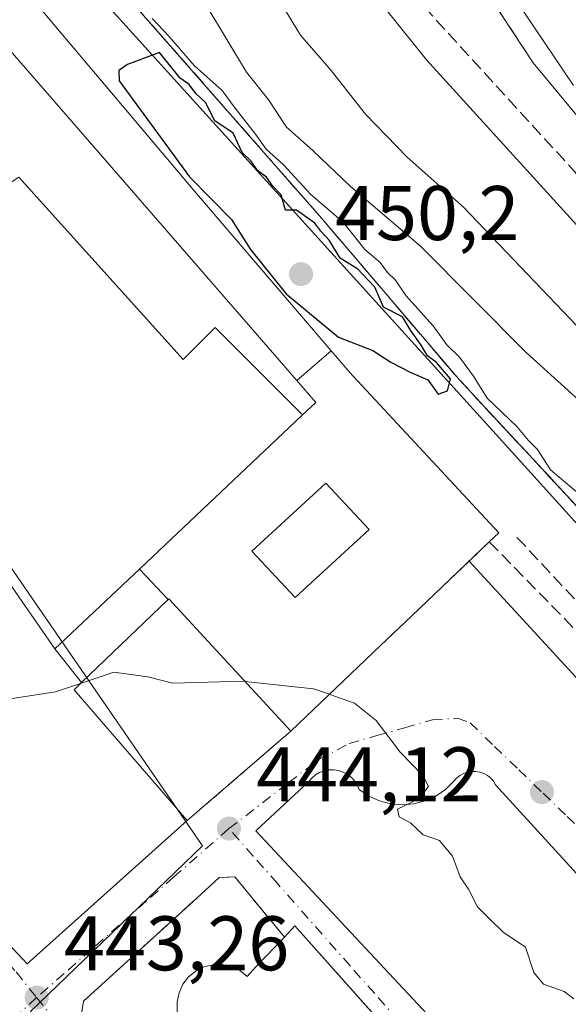
# Model space of a CAD drawing. Units: metres. Extents: x 610674 to 614137, y 4740888 to 4743257.
# Drawn here: x 611189 to 611260, y 4741478 to 4741606 of the extents above; entities that cross this region are included whole.
import ezdxf

# ---------------------------------------------------------------- set-up
doc = ezdxf.new("R2010")
doc.units = ezdxf.units.M
doc.header["$MEASUREMENT"] = 0
doc.linetypes.add('DGN Style 3', pattern=[2.307223458686699, 1.648016756204785, -0.6592067024819142])
doc.linetypes.add('DGN Style 4', pattern=[2.6384748266838614, 1.318413404963828, -0.6592067024819142, 0.001648016756204785, -0.6592067024819142])
for name, color, linetype, lineweight in [('Agrupación de edificios CxS', 7, 'Continuous', 0), ('Curva de nivel maestra', 30, 'Continuous', 30), ('Curva de nivel normal', 30, 'Continuous', 0), ('Edificación Cxs', 1, 'Continuous', 13), ('Elemento construido', 1, 'Continuous', 0), ('Explanada Cxs', 7, 'Continuous', 0), ('Muralla lineal', 1, 'Continuous', 13), ('Muro lineal', 1, 'DGN Style 3', 13), ('Núcleo urbano CxS', 7, 'Continuous', 0), ('Obra de contención lineal', 1, 'DGN Style 3', 13), ('Parque-jardín CxS', 135, 'Continuous', 0), ('Punto de cota en terreno', 7, 'Continuous', 0), ('Rótulo de punto de cota en terreno', 7, 'Continuous', 0), ('Suelo desnudo CxS', 253, 'Continuous', 0), ('Talud superficial', 30, 'DGN Style 3', 0), ('Vegetación y arbolados urbanos CxS', 151, 'Continuous', 0), ('Vía urbana Cxs', 4, 'Continuous', 0), ('Vía urbana eje', 4, 'DGN Style 4', 0)]:
    doc.layers.add(name, color=color, linetype=linetype, lineweight=lineweight)
doc.styles.add('Style-Arial', font='txt')

# ---------------------------------------------------------------- blocks, each defined once
blk = doc.blocks.new('5PATER')
at = {"layer": 'Suelo desnudo CxS', "linetype": 'Continuous', "lineweight": 0}
h = blk.add_hatch(color=51, dxfattribs=at)
edge = h.paths.add_edge_path()
edge.add_ellipse((0, 0), major_axis=(-0.1095731443231308, -0.1110710700762829), ratio=0.9994222409660322, start_angle=0, end_angle=360)
blk = doc.blocks.new('*U50')
at = {"layer": 'Vía urbana Cxs', "color": 4, "linetype": 'Continuous', "lineweight": 0}
for points in [[(611097.5100999996, 4741597.9901, 461.0274000000064), (611111.5100999996, 4741581.8301, 455.4474999999948), (611113.5500999996, 4741579.110099999, 454.0776999999944), (611129.5100999996, 4741558.630100001, 458.5510999999969), (611137.0301000001, 4741548.0701, 454.3402999999962), (611138.4600999998, 4741549.170100001, 456.8736999999965), (611139.7801000001, 4741546.950099999, 454.101800000004), (611142.2297, 4741543.433499999, 453.6763999999966), (611145.4335000003, 4741538.8345, 453.5627999999998), (611149.9118999997, 4741532.4055, 455.1950999999972), (611157.2301000003, 4741521.9001, 455.0727000000043), (611159.3086999999, 4741519.327500001, 449.812699999995), (611160.7270000001, 4741517.572100001, 447.048299999995), (611174.0201000003, 4741501.120100001, 455.6891000000033), (611173.5701000001, 4741500.710100001, 455.3834999999963), (611189.5701000001, 4741483.670100001, 455.3454000000056), (611203.2028000001, 4741495.8994, 458.9655999999959), (611210.2602000004, 4741502.2301, 454.4300999999978), (611223.6700999998, 4741513.8201, 453.2703000000038), (611235.3057000004, 4741524.917099999, 459.7234000000026), (611239.2865000004, 4741528.713300001, 460.1872000000003), (611244.2450000001, 4741533.442199999, 461.1146000000008), (611246.7537000002, 4741535.834899999, 460.9226000000053), (611269.5017999997, 4741511.0898, 445.9355999999971)], [(611262.4903999995, 4741493.362700001, 445.5721000000049), (611250.1871999997, 4741506.8565, 446.1640000000043), (611249.9044000005, 4741507.32, 445.7559000000037), (611249.5471000001, 4741507.728800001, 445.5941000000021), (611249.1255000001, 4741508.0711, 445.5892000000022), (611248.6519999999, 4741508.336800001, 445.5856000000058), (611248.1403000001, 4741508.518300001, 445.5835999999982), (611247.6052000001, 4741508.610400001, 445.5838999999978), (611247.0621999997, 4741508.610400001, 445.5592000000034), (611246.5272000004, 4741508.518200001, 445.5304000000033), (611246.0154999997, 4741508.3365, 445.5037000000011), (611245.5420000004, 4741508.070699999, 445.4789000000019), (611245.1206, 4741507.728399999, 445.4559000000008), (611244.7632999998, 4741507.319499999, 445.519100000005), (611243.6826, 4741506.2675, 445.7338000000018), (611242.4382999997, 4741505.415200001, 445.5307999999932), (611241.0665999996, 4741504.787699999, 445.7489999999962), (611239.6081999998, 4741504.4033, 445.9925999999978), (611238.1054999996, 4741504.273399999, 446.2122999999993), (611236.6026999997, 4741504.4016, 446.1129999999976), (611235.1438999996, 4741504.784399999, 445.8046999999933), (611233.7717000004, 4741505.410300001, 445.5032000000065), (611232.5263, 4741506.2612, 445.2455000000046), (611232.2805000005, 4741506.840299999, 445.1514000000025), (611231.9403999997, 4741507.3695, 445.0684000000037), (611231.5157000005, 4741507.8336, 445.0927999999985), (611231.0186999999, 4741508.2192, 445.1842999999935), (611230.4636000004, 4741508.5153, 445.3034999999945), (611229.8664999995, 4741508.713300001, 445.4330000000046), (611229.2446, 4741508.807499999, 445.5492999999988), (611228.6156000001, 4741508.795299999, 445.6254000000045), (611227.9978, 4741508.676899999, 445.6343000000052), (611227.4088000003, 4741508.455800001, 445.5507999999973), (611226.8657000001, 4741508.1384, 445.3611999999994), (611226.3841000004, 4741507.733700001, 445.0785000000033), (611225.9778000005, 4741507.2534, 444.8984000000055), (611219.1648000004, 4741500.9033, 444.6379000000015), (611259.1831, 4741458.0408, 445.0142999999953)]]:
    blk.add_polyline3d(points, dxfattribs=at)
blk.add_polyline3d([(611196.4601999996, 4741476.380100001, 445.1989000000031), (611202.8901000004, 4741468.790100001, 447.9023000000016), (611232.6860999997, 4741436.2861, 451.3135000000038), (611233.2600999996, 4741435.6601, 450.3086999999941), (611234.2873000001, 4741434.5009, 448.7026000000042), (611237.7418999998, 4741430.6022, 446.0997999999963), (611238.8601000002, 4741429.340100001, 445.5243000000046), (611243.7301000003, 4741428.9301, 445.8855999999942), (611258.1447999999, 4741442.674000001, 447.6137000000017), (611259.4200999998, 4741443.890100001, 446.939400000003), (611259.5000999998, 4741447.5801, 447.2513000000035), (611254.1001000004, 4741455.0101, 450.6453000000038), (611253.6536999998, 4741455.5119, 451.0718999999954), (611224.2100999998, 4741488.610099999, 448.3717999999935), (611222.8400999998, 4741487.1501, 450.3555999999954), (611216.4200999998, 4741494.940099999, 445.5472000000009), (611214.4200999998, 4741494.860099999, 445.6275000000023), (611212.6420999998, 4741493.241000001, 445.8769999999931), (611210.5436000006, 4741491.33, 445.9922999999981), (611196.8501000004, 4741478.860099999, 445.3497000000062)], close=True, dxfattribs=at)
blk = doc.blocks.new('*U92')
at = {"layer": 'Edificación Cxs', "color": 1, "linetype": 'Continuous', "lineweight": 13, "elevation": 456.6123999999983, "flags": 128}
blk.add_lwpolyline([(611254.4216, 4741454.568200001), (611251.2599999999, 4741451.74), (611251.1113, 4741451.603900001), (611248.8901000004, 4741449.5701), (611242.4901000002, 4741456.220100001), (611233.3300999999, 4741447.7301), (611239.3701, 4741440.300100001), (611237.1971000005, 4741438.2225), (611236.1802000003, 4741437.250200001), (611233.8431000002, 4741435.001700001), (611233.2600999996, 4741435.6601), (611232.6860999997, 4741436.2861), (611202.8901000004, 4741468.790100001), (611207.7235000003, 4741473.365300001), (611209.8201000001, 4741475.350099999), (611209.2801000001, 4741476.4101), (611208.9801000003, 4741477.5701), (611208.9600999998, 4741478.770099999), (611209.2100999998, 4741479.940099999), (611209.7100999998, 4741481.040100001), (611210.4401000004, 4741481.9801), (611211.3701, 4741482.7401), (611212.4600999998, 4741483.290100001), (611213.6201, 4741483.5601), (611214.8201000001, 4741483.5801), (611215.9901000002, 4741483.3201), (611217.0701000001, 4741482.800100001), (611218.0100999996, 4741482.0601), (611219.1697000006, 4741483.282299999), (611222.8400999998, 4741487.1501), (611224.2100999998, 4741488.610099999), (611253.6441000003, 4741455.522700001), (611253.6536999998, 4741455.5119), (611254.1001000004, 4741455.0101)], close=True, dxfattribs=at)
at = {"layer": 'Edificación Cxs', "color": 1, "linetype": 'Continuous', "lineweight": 13}
blk.add_3dface([(611234.5701000001, 4741461.2401, 456.6123999999982), (611228.9801000003, 4741467.4001, 456.6123999999982), (611223.1801000005, 4741462.140100001, 456.6123999999982), (611228.7801000001, 4741455.9801, 456.6123999999982)], dxfattribs=at)
blk = doc.blocks.new('*U170')
at = {"layer": 'Edificación Cxs', "color": 1, "linetype": 'Continuous', "lineweight": 13, "elevation": 462.5299999999987, "flags": 128}
blk.add_lwpolyline([(611207.8097999999, 4741530.853499999), (611204.0998999998, 4741534.775400001), (611204.1901000004, 4741534.860099999), (611225.1166000003, 4741554.6909), (611225.2000000002, 4741554.77), (611226.9101, 4741556.390100001), (611224.4611000001, 4741559.2083), (611228.9127000002, 4741563.068700001), (611231.6201, 4741559.9101), (611231.7474999996, 4741559.7729), (611250.5900999998, 4741539.5001), (611249.3701, 4741538.3301), (611239.2865000004, 4741528.713300001), (611235.3057000004, 4741524.917099999), (611223.6700999998, 4741513.8201), (611207.9001000002, 4741530.940099999)], close=True, dxfattribs=at)
at = {"layer": 'Edificación Cxs', "color": 1, "linetype": 'Continuous', "lineweight": 13}
blk.add_3dface([(611233.823, 4741539.927999999, 462.5299999999989), (611228.2139999997, 4741545.91, 462.5299999999989), (611218.6279999996, 4741537.123000001, 462.5299999999989), (611224.2390000002, 4741531.142000001, 462.5299999999989)], dxfattribs=at)

msp = doc.modelspace()

# ---------------------------------------------------------------- linework, layer by layer
at = {"layer": 'Agrupación de edificios CxS', "color": 7, "linetype": 'Continuous', "lineweight": 0, "extrusion": (0.6325814138892208, 0.5420781247703197, 0.553165491916667), "elevation": 2957203.350330863, "flags": 128}
msp.add_lwpolyline([(3202711.390780939, -1963054.15910914), (3202683.736058816, -1963056.177303527), (3202683.641487158, -1963053.126304495)], dxfattribs=at)
at = {"layer": 'Agrupación de edificios CxS', "color": 7, "linetype": 'Continuous', "lineweight": 0, "extrusion": (0.2726459852575382, 0.260016152995342, 0.9263129961867368), "elevation": 1399956.83907288, "flags": 128}
msp.add_lwpolyline([(3009454.597922465, -3440801.594269536), (3009454.597922465, -3440797.691201224)], dxfattribs=at)
at = {"layer": 'Agrupación de edificios CxS', "color": 7, "linetype": 'Continuous', "lineweight": 0, "extrusion": (0.6901481415080072, -0.7236681153557232, 3.988156995162984e-05), "elevation": -3009447.472032, "flags": 128}
msp.add_lwpolyline([(3714701.933571425, 580.9440903356278), (3714698.466856778, 581.1361903325364), (3714691.614837863, 580.2086903282056), (3714686.114119449, 579.7448903346715), (3714670.035232786, 573.2917903295406)], dxfattribs=at)
at = {"layer": 'Agrupación de edificios CxS', "color": 7, "linetype": 'Continuous', "lineweight": 0, "extrusion": (0.04941403366129436, 0.04270758017377544, 0.9978648785647389), "elevation": 233153.9111387528, "flags": 128}
msp.add_lwpolyline([(3187665.146117458, -3555274.680878039), (3187665.146117458, -3555256.91850117)], dxfattribs=at)
at = {"layer": 'Agrupación de edificios CxS', "color": 7, "linetype": 'Continuous', "lineweight": 0}
for points in [[(611184.3501000004, 4741615.590100001, 456.8352000000014), (611211.4600999998, 4741583.4301, 454.1186000000016), (611228.9127000002, 4741563.068700001, 455.320200000002), (611231.6201, 4741559.9101, 458.3487000000023), (611231.7474999996, 4741559.7729, 458.5917000000045), (611250.5900999998, 4741539.5001, 456.9103999999934), (611249.3701, 4741538.3301, 459.452099999995), (611239.2865000004, 4741528.713300001, 460.1872000000003), (611235.3057000004, 4741524.917099999, 459.7234000000026), (611223.6700999998, 4741513.8201, 453.2703000000038), (611210.2600999996, 4741502.2301, 454.4303999999975), (611189.5701000001, 4741483.670100001, 455.3454000000056), (611173.5701000001, 4741500.710100001, 455.3834999999963)], [(611184.3501000004, 4741615.590100001, 456.8352000000014), (611211.4600999998, 4741583.4301, 454.1186000000016), (611228.9127000002, 4741563.068700001, 455.320200000002), (611231.6201, 4741559.9101, 458.3487000000023), (611231.7474999996, 4741559.7729, 458.5917000000045)], [(611210.2600999996, 4741502.2301, 454.4303999999975), (611203.2028000001, 4741495.8994, 458.9655999999959), (611189.5701000001, 4741483.670100001, 455.3454000000056), (611173.5701000001, 4741500.710100001, 455.3834999999963), (611174.0201000003, 4741501.120100001, 455.6891000000033)]]:
    msp.add_polyline3d(points, dxfattribs=at)
at = {"layer": 'Curva de nivel maestra', "color": 30, "linetype": 'Continuous', "lineweight": 30, "elevation": 450, "flags": 128}
msp.add_lwpolyline([(611242.75, 4741557.460100001), (611243.9699999997, 4741557.890100001), (611244.3399999999, 4741559.460100001), (611242.5199999996, 4741561.550100001), (611241.3799999999, 4741562.440099999), (611240.4699999997, 4741563.9301), (611239.1600000003, 4741565.7401), (611238.1500000004, 4741567.470100001), (611235.6799999997, 4741568.7301), (611234.5300000003, 4741571.3201), (611232.3399999999, 4741573.640100001), (611230.0599999996, 4741575.0801), (611228.6500000004, 4741577.390100001), (611227.5800000001, 4741578.550100001), (611226.7800000003, 4741579.5801), (611224.4299999997, 4741581.280099999), (611223.0099999999, 4741581.300100001), (611222.4299999997, 4741583.280099999), (611221.3600000005, 4741584.390100001), (611220.5199999996, 4741585.5601), (611219.3700000001, 4741586.4101), (611218.5300000003, 4741587.610099999), (611217.3899999997, 4741588.7601), (611216.2300000006, 4741591.2601), (611213.8499999996, 4741592.850099999), (611212.6299999999, 4741595.2401), (611211.3799999999, 4741596.380100001), (611210.5300000003, 4741597.540100001), (611209.3700000001, 4741598.390100001), (611206.6900000004, 4741601.700099999), (611202.54, 4741600.1601), (611201.4199999999, 4741599.360099999), (611201.4400000004, 4741598.0101), (611210.5599999996, 4741585.5801), (611215.9900000002, 4741580.0601), (611218.4500000002, 4741576.190099999), (611223.0899999999, 4741570.440099999), (611229.8499999996, 4741564.8201), (611234.2999999998, 4741563.090100001), (611236.6200000001, 4741561.5801), (611239.1100000005, 4741560.300100001), (611241.4199999999, 4741559.300100001), (611242.75, 4741557.460100001)], dxfattribs=at)
at = {"layer": 'Curva de nivel normal', "color": 30, "linetype": 'Continuous', "lineweight": 0, "flags": 128}
for points, elevation in [([(611184.75, 4741675.200099999), (611188.79, 4741672.020099999), (611193.1200000001, 4741666.210100001), (611198.5099999999, 4741658.530099999), (611210.1200000001, 4741640.280099999), (611220.2800000003, 4741627.090100001), (611226.1500000004, 4741619.860099999), (611230.4699999997, 4741615.360099999), (611233.8099999996, 4741610.050100001), (611241.25, 4741600.7601), (611265.0199999996, 4741574.590100001)], 430), ([(611177.0522999996, 4741674.405099999), (611178.3700000001, 4741670.770099999), (611179.7400000002, 4741668.4301), (611180.79, 4741665.460100001), (611182.4600000001, 4741662.140100001), (611183.7300000006, 4741660.4101), (611184.6799999997, 4741657.360099999), (611186.3700000001, 4741654.050100001), (611187.6799999997, 4741652.360099999), (611188.6600000003, 4741650.0001), (611191.6399999997, 4741646.090100001), (611196.04, 4741644.3301), (611199.0199999996, 4741641.880100001), (611205.29, 4741630.960100001), (611211.4600000001, 4741624.4001), (611221.7000000002, 4741609.3101), (611224.9400000004, 4741603.940099999), (611228.8899999997, 4741599.370100001), (611233.3399999999, 4741593.7301), (611238.75, 4741588.130100001), (611246.0099999999, 4741581.6601), (611260.75, 4741566.2601)], 435), ([(611212.8600000005, 4741607.600099999), (611217.9400000004, 4741599.1501), (611220.8300000001, 4741595.530099999), (611223.1200000001, 4741592.030099999), (611226.5300000003, 4741589.0101), (611231.4100000003, 4741584.360099999), (611240.4500000002, 4741576.620100001), (611254.1200000001, 4741562.860099999), (611266.3399999999, 4741551.8201)], 440), ([(611260.8899999997, 4741544.5801), (611257.2999999998, 4741547.6601), (611255.6100000005, 4741550.290100001), (611254.4400000004, 4741551.460100001), (611252.9199999999, 4741553.270099999), (611249.0700000003, 4741556.950099999), (611247.2999999998, 4741559.770099999), (611245.5199999996, 4741562.2301), (611243.8600000005, 4741563.850099999), (611242.1200000001, 4741566.300100001), (611238.5499999998, 4741570.2401), (611237.2100000001, 4741572.2301), (611236.1900000004, 4741573.210100001), (611235.2599999999, 4741574.5101), (611233.25, 4741576.210100001), (611230.4699999997, 4741579.720100001), (611226.2599999999, 4741583.300100001), (611222.7199999997, 4741587.170100001), (611220.4699999997, 4741589.1801), (611219.1200000001, 4741591.140100001), (611216.4600000001, 4741594.4801), (611214.7999999998, 4741596.7601), (611211.2000000002, 4741599.970100001), (611207.8799999999, 4741603.8301), (611205.75, 4741606.090100001)], 445), ([(611147.3646999998, 4741536.062100001), (611151.0700000003, 4741533.960100001), (611164.4699999997, 4741532.050100001), (611170.9500000002, 4741531.940099999), (611174.8399999999, 4741528.520099999), (611180.1500000004, 4741521.8301), (611183.4199999999, 4741519.100099999), (611186.7800000003, 4741517.9301), (611193.2100000001, 4741518.890100001), (611196.4720999999, 4741519.996099999)], 445), ([(611196.4720999999, 4741519.996099999), (611200.79, 4741521.460100001), (611205.1500000004, 4741520.8301), (611208.3600000005, 4741520.030099999), (611217.5800000001, 4741520.270099999), (611217.7446999997, 4741520.252599999)], 445), ([(611217.7446999997, 4741520.252599999), (611226.6200000001, 4741519.3101), (611228.6681000004, 4741518.586800001)], 445), ([(611228.6681000004, 4741518.586800001), (611229.4800000006, 4741518.300100001), (611231.9000000004, 4741517.450099999), (611234.7300000006, 4741515.210100001), (611237.8300000001, 4741511.0801), (611240.7800000003, 4741508.0601), (611241.5, 4741506.630100001), (611240.1900000004, 4741505.050100001), (611237.4900000002, 4741503.720100001), (611237.6799999997, 4741502.700099999), (611239.1799999997, 4741501.9301), (611240.8200000003, 4741500.4001), (611242.9000000004, 4741499.640100001), (611244.5999999996, 4741497.620100001), (611245.5800000001, 4741494.940099999), (611246.6600000003, 4741493.350099999), (611247.8600000005, 4741491.0801), (611249.3700000001, 4741489.540100001), (611251.1399999997, 4741487.800100001), (611254.0700000003, 4741485.8201), (611255.1100000005, 4741482.5601), (611256.3600000005, 4741481.050100001), (611259.0599999996, 4741480.0801), (611260.29, 4741479.140100001)], 445)]:
    msp.add_lwpolyline(points, dxfattribs=dict(at, elevation=elevation))
at = {"layer": 'Edificación Cxs', "color": 1, "linetype": 'Continuous', "lineweight": 13, "flags": 128}
for points, elevation in [([(611228.9127000002, 4741563.068700001), (611224.4611000001, 4741559.2083), (611185.6001000004, 4741603.9301), (611182.3000999996, 4741607.7401), (611183.7100999998, 4741609.100099999), (611180.6201, 4741612.940099999), (611184.3501000004, 4741615.590100001), (611211.4600999998, 4741583.4301)], 458.0249000000039), ([(611193.1399999997, 4741524.4702), (611196.5937999999, 4741520.112500001), (611195.6201, 4741519.1801), (611199.1864999998, 4741515.050899999), (611210.2600999996, 4741502.2301), (611189.5701000001, 4741483.670100001), (611173.5701000001, 4741500.710100001), (611174.0201000003, 4741501.120100001), (611184.7100999998, 4741511.420100001), (611182.5295000002, 4741514.659299999), (611171.6700999998, 4741530.790100001), (611157.2301000003, 4741521.9001), (611149.9118999997, 4741532.4055), (611154.0209999997, 4741535.495999999), (611153.875, 4741535.745999999), (611152.0850000001, 4741538.108999999), (611153.0089999996, 4741538.716), (611172.2427000003, 4741551.3369), (611172.3420000002, 4741551.184), (611172.3901000004, 4741551.110099999), (611173.1003999999, 4741551.628799999), (611173.9101, 4741552.220100001)], 461.3209000000061)]:
    msp.add_lwpolyline(points, close=True, dxfattribs=dict(at, elevation=elevation))
at = {"layer": 'Edificación Cxs', "color": 1, "linetype": 'Continuous', "lineweight": 13, "extrusion": (0.6901500031350988, -0.7236663402786006, 3.347237452352852e-05), "elevation": -3009437.920518755, "flags": 128}
msp.add_lwpolyline([(3714713.290122555, 560.1851334962505), (3714699.355926089, 560.920233490559), (3714693.855207675, 560.4564334964101), (3714677.776321013, 554.0033334927962)], dxfattribs=at)
at = {"layer": 'Edificación Cxs', "color": 1, "linetype": 'Continuous', "lineweight": 13}
for points in [[(611184.3501000004, 4741615.590100001, 456.8352000000014), (611211.4600999998, 4741583.4301, 454.1186000000016), (611228.9127000002, 4741563.068700001, 455.320200000002), (611231.6201, 4741559.9101, 458.3487000000023), (611231.7474999996, 4741559.7729, 458.5917000000045), (611250.5900999998, 4741539.5001, 456.9103999999934), (611249.3701, 4741538.3301, 459.452099999995)], [(611157.2301000003, 4741521.9001, 455.0727000000043), (611149.9118999997, 4741532.4055, 455.1950999999972), (611145.4335000003, 4741538.8345, 453.5627999999998), (611142.2297, 4741543.433499999, 453.6763999999966), (611139.7800000003, 4741546.950099999, 454.101800000004), (611144.4477000004, 4741550.250299999, 457.561400000006), (611144.4984999998, 4741550.2861, 457.563599999994), (611163.9800000006, 4741564.0601, 451.3065999999963), (611172.1897, 4741551.418500001, 457.4731000000029), (611172.2427000003, 4741551.3369, 457.5746000000072), (611172.3420000002, 4741551.184, 457.7706000000035), (611172.3899999997, 4741551.110099999, 457.8680000000023), (611173.1003999999, 4741551.628799999, 456.4870999999985), (611173.9100000003, 4741552.220100001, 454.766300000003), (611193.1399999997, 4741524.470100001, 458.5331000000006), (611204.0998999998, 4741534.7753, 454.7443000000058), (611204.1900000004, 4741534.860099999, 454.8698000000004), (611225.1166000003, 4741554.6909, 458.9563999999955), (611225.2000000002, 4741554.77, 459.0046000000002), (611226.9100000003, 4741556.390100001, 460.2115000000049), (611224.4610000001, 4741559.2083, 454.6083000000072), (611185.5999999996, 4741603.9301, 453.3462)], [(611223.6700999998, 4741513.8201, 453.2703000000038), (611207.9001000002, 4741530.940099999, 460.2848999999987), (611207.8097000001, 4741530.853499999, 460.0121000000072), (611196.5937000001, 4741520.112500001, 457.5141000000004), (611195.6201, 4741519.1801, 459.3941999999952), (611199.1864999998, 4741515.050899999, 458.2583000000013), (611210.2600999996, 4741502.2301, 454.4303999999975)], [(611210.2600999996, 4741502.2301, 454.4303999999975), (611189.5701000001, 4741483.670100001, 455.3454000000056), (611173.5701000001, 4741500.710100001, 455.3834999999963), (611174.0201000003, 4741501.120100001, 455.6891000000033)], [(611222.8400999998, 4741487.1501, 450.3555999999954), (611224.2100999998, 4741488.610099999, 448.3717999999935), (611253.6441000003, 4741455.522700001, 451.0810000000056), (611253.6536999998, 4741455.5119, 451.0718999999954), (611254.1001000004, 4741455.0101, 450.6453000000038), (611259.5000999998, 4741447.5801, 447.2513000000035), (611259.4200999998, 4741443.890100001, 446.939400000003), (611243.7301000003, 4741428.9301, 445.8855999999942), (611238.8601000002, 4741429.340100001, 445.5243000000046), (611233.2600999996, 4741435.6601, 450.3086999999941), (611232.6860999997, 4741436.2861, 451.3135000000038), (611202.8901000004, 4741468.790100001, 447.9023000000016)], [(611202.8901000004, 4741468.790100001, 447.9023000000016), (611207.7235000003, 4741473.365300001, 451.3626999999979), (611209.8201000001, 4741475.350099999, 451.508799999996), (611209.2801000001, 4741476.4101, 450.2366999999941), (611208.9801000003, 4741477.5701, 449.0690999999933), (611208.9600999998, 4741478.770099999, 449.1085000000021), (611209.2100999998, 4741479.940099999, 449.3785000000062), (611209.7100999998, 4741481.040100001, 449.6594000000041), (611210.4401000004, 4741481.9801, 449.8046000000032), (611211.3701, 4741482.7401, 449.6965999999957), (611212.4600999998, 4741483.290100001, 449.4634999999981), (611213.6201, 4741483.5601, 449.3499000000011), (611214.8201000001, 4741483.5801, 449.445000000007), (611215.9901000002, 4741483.3201, 449.8092999999935), (611217.0701000001, 4741482.800100001, 450.453800000003), (611218.0100999996, 4741482.0601, 451.6921000000002), (611219.1697000006, 4741483.282299999, 451.8552999999956), (611222.8400999998, 4741487.1501, 450.3555999999954)]]:
    msp.add_polyline3d(points, dxfattribs=at)
for points in [[(611233.823, 4741539.927999999, 462.5299999999989), (611224.2390000002, 4741531.142000001, 462.5299999999989), (611218.6279999996, 4741537.123000001, 462.5299999999989), (611228.2139999997, 4741545.91, 462.5299999999989)], [(611207.8097999999, 4741530.853499999, 460.0121999999974), (611196.5937999999, 4741520.112500001, 460.0121999999974), (611193.1399999997, 4741524.4702, 460.0121999999974), (611204.0998999998, 4741534.775400001, 460.0121999999974)]]:
    msp.add_3dface(points, dxfattribs=at)
at = {"layer": 'Elemento construido', "color": 1, "linetype": 'Continuous', "lineweight": 0}
msp.add_polyline3d([(611260.2600999996, 4741597.420100001, 430.1132000000071), (611252.7500999998, 4741608.610099999, 426.1147999999957), (611246.6700999998, 4741618.770099999, 426.5510999999969), (611240.5800999999, 4741630.710100001, 440.828800000003), (611230.5800999999, 4741655.100099999, 442.4382999999943), (611226.6201, 4741668.550100001, 425.2428000000073), (611223.9401000004, 4741679.7501, 431.7707999999984), (611222.0701000001, 4741690.630100001, 423.2070999999996), (611220.9700999996, 4741702.280099999, 422.4113999999972), (611220.7801000001, 4741704.3101, 422.3227999999945), (611220.3901000004, 4741713.9901, 421.9621999999945), (611219.9801000003, 4741725.670100001, 422.5954000000056), (611221.1401000004, 4741738.790100001, 426.2033999999985), (611222.6201, 4741762.940099999, 420.9575999999943), (611224.4001000002, 4741780.270099999, 419.5090000000055), (611224.5100999996, 4741781.340100001, 419.4899000000005), (611224.6201, 4741785.340100001, 419.5935999999929), (611224.3501000004, 4741789.2601, 419.5243000000046), (611219.7801000001, 4741804.2301, 434.3963999999978), (611194.4501, 4741891.5701, 418.1413999999932)], dxfattribs=at)
at = {"layer": 'Explanada Cxs', "color": 7, "linetype": 'Continuous', "lineweight": 0}
for points in [[(611185.5999999996, 4741603.9301, 453.3462), (611224.4610000001, 4741559.2083, 454.6083000000072), (611226.9100000003, 4741556.390100001, 460.2115000000049), (611225.2000000002, 4741554.77, 459.0046000000002), (611225.1166000003, 4741554.6909, 458.9563999999955), (611204.1900000004, 4741534.860099999, 454.8698000000004), (611204.0998999998, 4741534.7753, 454.7443000000058), (611193.1399999997, 4741524.470100001, 458.5331000000006), (611173.9100000003, 4741552.220100001, 454.766300000003), (611173.1003999999, 4741551.628799999, 456.4870999999985), (611172.3899999997, 4741551.110099999, 457.8680000000023), (611172.3420000002, 4741551.184, 457.7706000000035), (611172.2427000003, 4741551.3369, 457.5746000000072), (611172.1897, 4741551.418500001, 457.4731000000029), (611163.9800000006, 4741564.0601, 451.3065999999963), (611144.4984999998, 4741550.2861, 457.563599999994), (611144.4477000004, 4741550.250299999, 457.561400000006), (611139.7800000003, 4741546.950099999, 454.101800000004)], [(611225.2000000002, 4741554.77, 459.0046000000002), (611213.8799999999, 4741566.07, 450.1898999999976), (611209.7400000002, 4741561.930000001, 449.2116999999998), (611188.4800000006, 4741585.560000001, 449.5571999999956), (611158.9400000004, 4741566.07, 450.3255999999965)]]:
    msp.add_polyline3d(points, dxfattribs=at)
for points in [[(611226.9101, 4741556.390100001, 460.2116999999998), (611225.2000000002, 4741554.77, 459.0046000000002), (611213.8799999999, 4741566.07, 450.1898999999976), (611209.7400000002, 4741561.930000001, 449.2116999999998), (611188.4800000006, 4741585.560000001, 449.5571999999956), (611158.9400000004, 4741566.07, 450.3255999999965), (611152.8200000003, 4741575.100099999, 450.5418999999966), (611150.1401000004, 4741578.689999999, 451.0173000000068), (611185.6001000004, 4741603.9301, 453.3463000000047), (611224.4611000001, 4741559.2083, 454.6083999999974)], [(611225.2000000002, 4741554.77, 459.0046000000002), (611225.1166000003, 4741554.6909, 458.9563999999955), (611204.1901000004, 4741534.860099999, 454.8699999999953), (611204.0998999998, 4741534.7753, 454.7443000000058), (611193.1399999997, 4741524.470100001, 458.5331000000006), (611173.9101, 4741552.220100001, 454.7660999999935), (611173.1003999999, 4741551.628799999, 456.4870999999985), (611172.3901000004, 4741551.110099999, 457.8680000000023), (611172.3420000002, 4741551.184, 457.7706000000035), (611172.2427000003, 4741551.3369, 457.5746000000072), (611172.1897, 4741551.418500001, 457.4731000000029), (611163.9800000006, 4741564.0601, 451.3065999999963), (611144.4984999998, 4741550.2861, 457.563599999994), (611144.4477000004, 4741550.250299999, 457.561400000006), (611139.7800000003, 4741546.950099999, 454.101800000004), (611138.4600999998, 4741549.170100001, 456.8736999999965), (611151.7500999998, 4741559.5101, 455.0956000000006), (611158.9400000004, 4741566.07, 450.3255999999965), (611188.4800000006, 4741585.560000001, 449.5571999999956), (611209.7400000002, 4741561.930000001, 449.2116999999998), (611213.8799999999, 4741566.07, 450.1898999999976)]]:
    msp.add_polyline3d(points, close=True, dxfattribs=at)
at = {"layer": 'Muralla lineal', "color": 1, "linetype": 'Continuous', "lineweight": 13}
msp.add_polyline3d([(611117.7600999996, 4741810.890100001, 443.8935999999958), (611125.9200999998, 4741791.970100001, 450.0506000000024), (611134.1001000004, 4741772.940099999, 458.6361000000034), (611165.5500999996, 4741697.100099999, 460.9823000000034), (611182.9401000004, 4741658.1501, 449.8825999999972), (611191.5500999996, 4741637.340100001, 449.7235999999976), (611203.5500999996, 4741608.630100001, 449.8834000000061), (611203.6700999998, 4741607.590100001, 450.7868000000017), (611227.3901000004, 4741580.550100001, 453.568299999999), (611245.4600999998, 4741559.340100001, 450.2033999999985), (611265.6700999998, 4741537.5801, 449.4092999999993), (611281.5900999998, 4741519.2601, 449.383799999996), (611294.3300999999, 4741505.340100001, 449.1297999999952), (611300.8101000005, 4741498.380100001, 452.9302000000025)], dxfattribs=at)
at = {"layer": 'Muro lineal', "color": 1, "linetype": 'DGN Style 3', "lineweight": 13, "extrusion": (0.04941403366129436, 0.04270758017377544, 0.9978648785647389), "elevation": 233153.9111387528, "flags": 128}
msp.add_lwpolyline([(3187665.146117458, -3555274.680878039), (3187665.146117458, -3555256.91850117)], dxfattribs=at)
at = {"layer": 'Muro lineal', "color": 1, "linetype": 'DGN Style 3', "lineweight": 13}
for points in [[(611217.4600999998, 4741803.100099999, 434.7173000000039), (611220.4600999998, 4741795.2601, 419.5871000000043), (611222.1001000004, 4741787.100099999, 419.7666000000027), (611222.4600999998, 4741781.8301, 419.4979000000022), (611219.6700999998, 4741758.2301, 420.2670000000071), (611217.5900999998, 4741728.2301, 425.045299999998), (611217.5100999996, 4741715.9101, 422.1103000000003), (611218.1901000004, 4741704.790100001, 422.4254999999976), (611219.5100999996, 4741693.1801, 423.2551999999997), (611221.3000999996, 4741681.5101, 432.5497999999934), (611223.9401000004, 4741667.270099999, 428.350900000005), (611227.1401000004, 4741655.5801, 445.5069999999978), (611232.6201, 4741640.860099999, 442.0344000000041), (611240.5900999998, 4741624.470100001, 438.3188999999985), (611246.9401000004, 4741612.700099999, 426.1388000000007), (611255.0301000001, 4741600.380100001, 429.7428999999975), (611274.9801000003, 4741576.300100001, 437.5878999999986)], [(611222.8400999998, 4741487.1501, 450.3555999999954), (611216.4200999998, 4741494.940099999, 445.5472000000009), (611214.4200999998, 4741494.860099999, 445.6275000000023), (611196.8501000004, 4741478.860099999, 445.3497000000062), (611196.4600999998, 4741476.380100001, 445.1989000000031), (611202.8901000004, 4741468.790100001, 447.9023000000016)]]:
    msp.add_polyline3d(points, dxfattribs=at)
at = {"layer": 'Núcleo urbano CxS', "color": 7, "linetype": 'Continuous', "lineweight": 0}
for points in [[(611125.7890999997, 4741750.5285, 444.5706999999966), (611131.2901, 4741740.5875, 444.6214999999939), (611146.7156999996, 4741712.6975, 444.7571000000025), (611156.3208999997, 4741692.318299999, 444.6861999999965), (611162.9397999998, 4741678.274900001, 444.9749000000011), (611192.0213000001, 4741616.572699999, 448.2528000000021), (611234.2472999999, 4741569.9033, 448.0322000000015), (611249.4309, 4741553.121900001, 447.9753999999957), (611266.5809000004, 4741534.1699, 447.0316000000021), (611297.2478999998, 4741500.2755, 449.7404999999999), (611273.4994999999, 4741497.563899999, 445.5954000000056), (611271.2505000001, 4741476.5759, 445.1132000000071), (611296.7401000002, 4741466.831499999, 442.6205000000046), (611312.2065000003, 4741450.263499999, 442.0537999999942), (611291.2761000004, 4741432.908299999, 441.2148000000016), (611300.2994999997, 4741422.0295, 442.8237999999984), (611253.5522999996, 4741383.260500001, 440.4035000000004)], [(611034.8986999998, 4741727.0209, 449.1298999999999), (611049.9722999996, 4741700.704100001, 448.7400999999954), (611014.0708999997, 4741680.137700001, 447.975099999996), (611046.5768999998, 4741643.355900001, 448.5877999999939), (611074.0484999996, 4741623.994100001, 449.2890000000043), (611081.3969000002, 4741612.1895, 449.0262999999978), (611086.2751000002, 4741598.7545, 448.2412999999942), (611103.3268999998, 4741610.858700001, 448.9201999999932), (611112.7764999997, 4741597.546700001, 448.6857000000019), (611121.8529000003, 4741603.989700001, 448.8775000000023), (611134.5588999996, 4741586.085700001, 448.522299999997), (611153.7525000004, 4741559.0483, 447.5500000000029), (611165.2748999996, 4741567.2279, 448.6309000000037), (611212.2314999999, 4741498.948100001, 444.3142999999982), (611189.9656999996, 4741477.509500001, 443.4600999999967), (611241.9397, 4741421.394099999, 442.9429999999993), (611228.0787000004, 4741408.1599, 442.1391000000004)], [(611034.8986999998, 4741727.0209, 449.1298999999999), (611049.9722999996, 4741700.704100001, 448.7400999999954), (611014.0708999997, 4741680.137700001, 447.975099999996), (611046.5768999998, 4741643.355900001, 448.5877999999939), (611074.0484999996, 4741623.994100001, 449.2890000000043), (611081.3969000002, 4741612.1895, 449.0262999999978), (611086.2751000002, 4741598.7545, 448.2412999999942), (611103.3268999998, 4741610.858700001, 448.9201999999932), (611112.7764999997, 4741597.546700001, 448.6857000000019), (611121.8529000003, 4741603.989700001, 448.8775000000023), (611134.5588999996, 4741586.085700001, 448.522299999997), (611153.7525000004, 4741559.0483, 447.5500000000029), (611165.2748999996, 4741567.2279, 448.6309000000037), (611212.2314999999, 4741498.948100001, 444.3142999999982), (611189.9656999996, 4741477.509500001, 443.4600999999967), (611241.9397, 4741421.394099999, 442.9429999999993), (611228.0787000004, 4741408.1599, 442.1391000000004)], [(611300.2994999997, 4741422.0295, 442.8237999999984), (611253.5522999996, 4741383.260500001, 440.4035000000004), (611228.0787000004, 4741408.1599, 442.1391000000004), (611241.9397, 4741421.394099999, 442.9429999999993), (611189.9656999996, 4741477.509500001, 443.4600999999967), (611212.2314999999, 4741498.948100001, 444.3142999999982), (611165.2748999996, 4741567.2279, 448.6309000000037), (611153.7525000004, 4741559.0483, 447.5500000000029), (611134.5588999996, 4741586.085700001, 448.522299999997), (611121.8529000003, 4741603.989700001, 448.8775000000023), (611112.7764999997, 4741597.546700001, 448.6857000000019), (611103.3268999998, 4741610.858700001, 448.9201999999932), (611086.2751000002, 4741598.7545, 448.2412999999942), (611081.3969000002, 4741612.1895, 449.0262999999978), (611074.0484999996, 4741623.994100001, 449.2890000000043), (611046.5768999998, 4741643.355900001, 448.5877999999939), (611014.0708999997, 4741680.137700001, 447.975099999996)], [(611014.0708999997, 4741680.137700001, 447.975099999996), (611046.5768999998, 4741643.355900001, 448.5877999999939), (611074.0484999996, 4741623.994100001, 449.2890000000043), (611081.3969000002, 4741612.1895, 449.0262999999978), (611086.2751000002, 4741598.7545, 448.2412999999942), (611103.3268999998, 4741610.858700001, 448.9201999999932), (611112.7764999997, 4741597.546700001, 448.6857000000019), (611121.8529000003, 4741603.989700001, 448.8775000000023), (611134.5588999996, 4741586.085700001, 448.522299999997), (611153.7525000004, 4741559.0483, 447.5500000000029), (611165.2748999996, 4741567.2279, 448.6309000000037), (611212.2314999999, 4741498.948100001, 444.3142999999982), (611189.9656999996, 4741477.509500001, 443.4600999999967), (611241.9397, 4741421.394099999, 442.9429999999993), (611228.0787000004, 4741408.1599, 442.1391000000004), (611220.5176999997, 4741400.9429, 441.9933000000019), (611173.7209000001, 4741356.2631, 443.8411000000052), (611096.7451, 4741282.772500001, 448.7546000000002)], [(611162.9397999998, 4741678.274900001, 444.9749000000011), (611192.0213000001, 4741616.572699999, 448.2528000000021), (611234.2472999999, 4741569.9033, 448.0322000000015), (611249.4309, 4741553.121900001, 447.9753999999957), (611266.5809000004, 4741534.1699, 447.0316000000021)]]:
    msp.add_polyline3d(points, dxfattribs=at)
at = {"layer": 'Obra de contención lineal', "color": 1, "linetype": 'DGN Style 3', "lineweight": 13, "extrusion": (0.2214632129688963, -0.2266905114654084, 0.9484542462939606), "elevation": -939056.730460434, "flags": 128}
msp.add_lwpolyline([(3750671.773687279, 2811840.223482454), (3750671.773687279, 2811801.870502112)], dxfattribs=at)
at = {"layer": 'Obra de contención lineal', "color": 1, "linetype": 'DGN Style 3', "lineweight": 13}
msp.add_polyline3d([(611252.9501, 4741538.9101, 453.0996000000014), (611276.3300999999, 4741513.9001, 449.1027999999933), (611284.8501000004, 4741508.190099999, 451.6635999999999), (611285.4401000004, 4741503.460100001, 450.1291000000056)], dxfattribs=at)
at = {"layer": 'Parque-jardín CxS', "color": 135, "linetype": 'Continuous', "lineweight": 0}
for points in [[(611217.4600999998, 4741803.100099999, 434.7173000000039), (611220.4600999998, 4741795.2601, 419.5871000000043), (611222.1001000004, 4741787.100099999, 419.7666000000027), (611222.3616000004, 4741783.271400001, 419.5347000000039), (611222.4600999998, 4741781.8301, 419.4979000000022), (611221.2248000001, 4741771.381300001, 420.3111000000063), (611219.6700999998, 4741758.2301, 420.2670000000071), (611217.5900999998, 4741728.2301, 425.045299999998), (611217.5100999996, 4741715.9101, 422.1103000000003), (611217.9889000002, 4741708.079800001, 422.2402000000002), (611218.1901000004, 4741704.790100001, 422.4254999999976), (611219.5100999996, 4741693.1801, 423.2551999999997), (611219.6902000001, 4741692.006200001, 423.3086000000039), (611221.3000999996, 4741681.5101, 432.5497999999934), (611223.9401000004, 4741667.270099999, 428.350900000005), (611227.1401000004, 4741655.5801, 445.5069999999978), (611232.6201, 4741640.860099999, 442.0344000000041), (611237.4029999999, 4741631.0242, 443.6159000000043), (611240.5900999998, 4741624.470100001, 438.3188999999985), (611245.0360000003, 4741616.2294, 426.8464999999997), (611246.9401000004, 4741612.700099999, 426.1388000000007), (611255.0301000001, 4741600.380100001, 429.7428999999975), (611274.9801000003, 4741576.300100001, 437.5878999999986)], [(611300.8101000005, 4741498.380100001, 452.9302000000025), (611294.3300999999, 4741505.340100001, 449.1297999999952), (611281.5900999998, 4741519.2601, 449.383799999996), (611265.6700999998, 4741537.5801, 449.4092999999993), (611245.4600999998, 4741559.340100001, 450.2033999999985), (611227.3901000004, 4741580.550100001, 453.568299999999), (611203.6700999998, 4741607.590100001, 450.7868000000017), (611203.5500999996, 4741608.630100001, 449.8834000000061), (611191.5500999996, 4741637.340100001, 449.7235999999976), (611182.9401000004, 4741658.1501, 449.8825999999972), (611165.5500999996, 4741697.100099999, 460.9823000000034), (611140.0157000005, 4741758.675000001, 460.4618000000046), (611134.1001000004, 4741772.940099999, 458.6361000000034), (611125.9200999998, 4741791.970100001, 450.0506000000024)], [(611265.6700999998, 4741537.5801, 449.4092999999993), (611245.4600999998, 4741559.340100001, 450.2033999999985), (611227.3901000004, 4741580.550100001, 453.568299999999), (611203.6700999998, 4741607.590100001, 450.7868000000017), (611203.5500999996, 4741608.630100001, 449.8834000000061), (611191.5500999996, 4741637.340100001, 449.7235999999976), (611182.9401000004, 4741658.1501, 449.8825999999972), (611165.5500999996, 4741697.100099999, 460.9823000000034)], [(611221.3000999996, 4741681.5101, 432.5497999999934), (611223.9401000004, 4741667.270099999, 428.350900000005), (611227.1401000004, 4741655.5801, 445.5069999999978), (611232.6201, 4741640.860099999, 442.0344000000041), (611237.4029999999, 4741631.0242, 443.6159000000043), (611240.5900999998, 4741624.470100001, 438.3188999999985), (611245.0360000003, 4741616.2294, 426.8464999999997), (611246.9401000004, 4741612.700099999, 426.1388000000007), (611255.0301000001, 4741600.380100001, 429.7428999999975), (611274.9801000003, 4741576.300100001, 437.5878999999986)]]:
    msp.add_polyline3d(points, dxfattribs=at)
at = {"layer": 'Talud superficial', "color": 30, "linetype": 'DGN Style 3', "lineweight": 0}
for points in [[(611265.6699999999, 4741537.5801, 449.4094000000041), (611245.4600000001, 4741559.340100001, 450.2035000000033), (611227.3899999997, 4741580.550100001, 453.568299999999), (611203.6699999999, 4741607.590100001, 450.7868000000017), (611203.5499999998, 4741608.630100001, 449.8834000000061), (611200.7282999996, 4741615.380899999, 445.9839999999967), (611200.5996000003, 4741615.688800001, 445.9277000000002), (611198.3424000005, 4741621.0891, 445.9468999999954), (611191.5499999998, 4741637.340100001, 449.7235999999976), (611182.9400000004, 4741658.1501, 449.8825999999972), (611181.0958000004, 4741662.282400001, 448.9628999999986), (611179.7810000004, 4741665.228399999, 448.8965000000026), (611178.0083999997, 4741669.199999999, 446.0809000000008), (611176.79, 4741671.9301, 441.5258999999933), (611177.0522999996, 4741674.405099999, 438.7307000000001), (611177.3941000003, 4741677.629799999, 435.6570000000065), (611180.9013, 4741710.719500001, 429.0561000000016), (611180.9299999997, 4741710.9901, 429.053899999999), (611192.6299999999, 4741688.870100001, 428.8689000000013), (611203.3799999999, 4741668.960100001, 429.8488999999972), (611210.5658999998, 4741653.922, 435.5415999999968), (611216.9699999997, 4741640.520099999, 442.2344000000012), (611236.2599999999, 4741612.720100001, 436.095100000006), (611262.8099999996, 4741583.6501, 432.8411999999954)], [(611192.6299999999, 4741688.870100001, 424.9072000000015), (611203.3799999999, 4741668.960100001, 424.4765000000043), (611210.5658999998, 4741653.922, 425.3867000000028), (611216.9699999997, 4741640.520099999, 426.5823999999994), (611236.2599999999, 4741612.720100001, 428.6095999999961), (611262.8099999996, 4741583.6501, 428.016499999998), (611276.4100000003, 4741565.640100001, 429.4465000000055), (611284.8740999997, 4741555.9921, 430.1557999999932), (611292.2100000001, 4741547.630100001, 430.6242999999959), (611309.5999999996, 4741531.8301, 431.6778000000049), (611319.4000000004, 4741527.7301, 431.1861000000063), (611325.7199999997, 4741519.5101, 432.0718999999954), (611333.5639000004, 4741510.331900001, 432.1595999999991), (611338.6211000001, 4741498.911699999, 433.485799999995), (611339.4906000001, 4741493.186899999, 435.6054000000004), (611340.8663999997, 4741487.471899999, 437.4520000000048), (611340.6476999996, 4741481.831800001, 439.4014000000025)], [(611176.79, 4741671.9301, 439.7464000000036), (611178.0083999997, 4741669.199999999, 440.7189000000071), (611179.7810000004, 4741665.228399999, 440.6879999999946), (611181.0958000004, 4741662.282400001, 441.4334999999992), (611182.9400000004, 4741658.1501, 441.3690999999963), (611191.5499999998, 4741637.340100001, 441.3788000000059), (611198.3424000005, 4741621.0891, 445.3092000000034), (611200.5996000003, 4741615.688800001, 445.2072999999946), (611200.7282999996, 4741615.380899999, 445.3040000000037), (611203.5499999998, 4741608.630100001, 446.1662000000069), (611203.6699999999, 4741607.590100001, 446.2599999999948), (611227.3899999997, 4741580.550100001, 445.6860000000015), (611245.4600000001, 4741559.340100001, 446.4060000000027), (611265.6699999999, 4741537.5801, 445.5437999999995), (611281.5899999999, 4741519.2601, 447.061400000006), (611294.3300000001, 4741505.340100001, 447.647299999997), (611302.8722000001, 4741504.969699999, 444.4204000000027), (611309.4338999996, 4741510.261399999, 440.5020999999979), (611314.3021999998, 4741509.4147, 439.5298000000039), (611320.0171999997, 4741506.239700001, 438.684500000003), (611326.7906, 4741498.408, 439.0611999999965), (611340.6476999996, 4741481.831800001, 439.4014000000025)]]:
    msp.add_polyline3d(points, dxfattribs=at)
at = {"layer": 'Vegetación y arbolados urbanos CxS', "color": 151, "linetype": 'Continuous', "lineweight": 0}
for points in [[(611125.7890999997, 4741750.5285, 444.5706999999966), (611131.2901, 4741740.5875, 444.6214999999939), (611146.7156999996, 4741712.6975, 444.7571000000025), (611156.3208999997, 4741692.318299999, 444.6861999999965), (611162.9397999998, 4741678.274900001, 444.9749000000011), (611192.0213000001, 4741616.572699999, 448.2528000000021), (611234.2472999999, 4741569.9033, 448.0322000000015), (611249.4309, 4741553.121900001, 447.9753999999957), (611266.5809000004, 4741534.1699, 447.0316000000021), (611297.2478999998, 4741500.2755, 449.7404999999999), (611273.4994999999, 4741497.563899999, 445.5954000000056), (611271.2505000001, 4741476.5759, 445.1132000000071), (611296.7401000002, 4741466.831499999, 442.6205000000046), (611312.2065000003, 4741450.263499999, 442.0537999999942), (611291.2761000004, 4741432.908299999, 441.2148000000016), (611300.2994999997, 4741422.0295, 442.8237999999984), (611253.5522999996, 4741383.260500001, 440.4035000000004)], [(611266.5809000004, 4741534.1699, 447.0316000000021), (611249.4309, 4741553.121900001, 447.9753999999957), (611234.2472999999, 4741569.9033, 448.0322000000015), (611192.0213000001, 4741616.572699999, 448.2528000000021), (611162.9397999998, 4741678.274900001, 444.9749000000011)]]:
    msp.add_polyline3d(points, dxfattribs=at)
at = {"layer": 'Vía urbana Cxs', "color": 4, "linetype": 'Continuous', "lineweight": 0, "extrusion": (0.6901481415080072, -0.7236681153557232, 3.988156995162984e-05), "elevation": -3009447.472032, "flags": 128}
msp.add_lwpolyline([(3714670.035232786, 573.2917903295406), (3714686.114119449, 579.7448903346715), (3714691.614837863, 580.2086903282056), (3714698.466856778, 581.1361903325364), (3714701.933571425, 580.9440903356278)], dxfattribs=at)
at = {"layer": 'Vía urbana Cxs', "color": 4, "linetype": 'Continuous', "lineweight": 0, "extrusion": (0.04941403366129436, 0.04270758017377544, 0.9978648785647389), "elevation": 233153.9111387528, "flags": 128}
msp.add_lwpolyline([(3187665.146117458, -3555256.91850117), (3187665.146117458, -3555274.680878039)], dxfattribs=at)
at = {"layer": 'Vía urbana Cxs', "color": 4, "linetype": 'Continuous', "lineweight": 0, "extrusion": (0.4961079514005879, 0.4994812786699109, 0.7102079644832089), "elevation": 2671836.421714129, "flags": 128}
msp.add_lwpolyline([(2907652.669097639, -2694787.150431952), (2907696.869396757, -2694790.998771482), (2907696.812537787, -2694788.18084148)], dxfattribs=at)
at = {"layer": 'Vía urbana Cxs', "color": 4, "linetype": 'Continuous', "lineweight": 0}
for points in [[(611260.2600999996, 4741597.420100001, 430.1132000000071), (611252.7500999998, 4741608.610099999, 426.1147999999957), (611246.6700999998, 4741618.770099999, 426.5510999999969), (611240.5800999999, 4741630.710100001, 440.828800000003), (611230.5800999999, 4741655.100099999, 442.4382999999943), (611226.6201, 4741668.550100001, 425.2428000000073), (611225.5481000004, 4741673.030200001, 430.8738000000012), (611224.4192000004, 4741677.7478, 434.0359999999928)], [(611260.2600999996, 4741597.420100001, 430.1132000000071), (611252.7500999998, 4741608.610099999, 426.1147999999957), (611246.6700999998, 4741618.770099999, 426.5510999999969), (611240.5800999999, 4741630.710100001, 440.828800000003), (611230.5800999999, 4741655.100099999, 442.4382999999943), (611226.6201, 4741668.550100001, 425.2428000000073), (611225.5481000004, 4741673.030200001, 430.8738000000012), (611224.4192000004, 4741677.7478, 434.0359999999928)], [(611246.7537000002, 4741535.834899999, 460.9226000000053), (611269.5017999997, 4741511.0898, 445.9355999999971), (611267.7821000004, 4741442.033399999, 445.3420999999944), (611264.7301000003, 4741435.5801, 447.6708000000072)], [(611262.4903999995, 4741493.362700001, 445.5721000000049), (611250.1871999997, 4741506.8565, 446.1640000000043), (611249.9044000005, 4741507.32, 445.7559000000037), (611249.5471000001, 4741507.728800001, 445.5941000000021), (611249.1255000001, 4741508.0711, 445.5892000000022), (611248.6519999999, 4741508.336800001, 445.5856000000058), (611248.1403000001, 4741508.518300001, 445.5835999999982), (611247.6052000001, 4741508.610400001, 445.5838999999978), (611247.0621999997, 4741508.610400001, 445.5592000000034), (611246.5272000004, 4741508.518200001, 445.5304000000033), (611246.0154999997, 4741508.3365, 445.5037000000011), (611245.5420000004, 4741508.070699999, 445.4789000000019), (611245.1206, 4741507.728399999, 445.4559000000008), (611244.7632999998, 4741507.319499999, 445.519100000005), (611243.6826, 4741506.2675, 445.7338000000018), (611242.4382999997, 4741505.415200001, 445.5307999999932), (611241.0665999996, 4741504.787699999, 445.7489999999962), (611239.6081999998, 4741504.4033, 445.9925999999978), (611238.1054999996, 4741504.273399999, 446.2122999999993), (611236.6026999997, 4741504.4016, 446.1129999999976), (611235.1438999996, 4741504.784399999, 445.8046999999933), (611233.7717000004, 4741505.410300001, 445.5032000000065), (611232.5263, 4741506.2612, 445.2455000000046), (611232.2805000005, 4741506.840299999, 445.1514000000025), (611231.9403999997, 4741507.3695, 445.0684000000037), (611231.5157000005, 4741507.8336, 445.0927999999985), (611231.0186999999, 4741508.2192, 445.1842999999935), (611230.4636000004, 4741508.5153, 445.3034999999945), (611229.8664999995, 4741508.713300001, 445.4330000000046), (611229.2446, 4741508.807499999, 445.5492999999988), (611228.6156000001, 4741508.795299999, 445.6254000000045), (611227.9978, 4741508.676899999, 445.6343000000052), (611227.4088000003, 4741508.455800001, 445.5507999999973), (611226.8657000001, 4741508.1384, 445.3611999999994), (611226.3841000004, 4741507.733700001, 445.0785000000033), (611225.9778000005, 4741507.2534, 444.8984000000055), (611219.1648000004, 4741500.9033, 444.6379000000015)], [(611174.0201000003, 4741501.120100001, 455.6891000000033), (611173.5701000001, 4741500.710100001, 455.3834999999963), (611189.5701000001, 4741483.670100001, 455.3454000000056), (611203.2028000001, 4741495.8994, 458.9655999999959), (611210.2600999996, 4741502.2301, 454.4303999999975)], [(611219.1648000004, 4741500.9033, 444.6379000000015), (611259.1831, 4741458.0408, 445.0142999999953), (611259.2912, 4741457.8957, 445.0100999999996), (611259.4227999998, 4741457.771400001, 445.0023999999976), (611259.5739000002, 4741457.671900001, 444.991399999999), (611259.7400000002, 4741457.600099999, 444.9777000000031)], [(611222.8400999998, 4741487.1501, 450.3555999999954), (611216.4200999998, 4741494.940099999, 445.5472000000009), (611214.4200999998, 4741494.860099999, 445.6275000000023), (611212.6420999998, 4741493.241000001, 445.8769999999931), (611210.5436000006, 4741491.33, 445.9922999999981), (611196.8501000004, 4741478.860099999, 445.3497000000062), (611196.4601999996, 4741476.380100001, 445.1989000000031)]]:
    msp.add_polyline3d(points, dxfattribs=at)
at = {"layer": 'Vía urbana eje', "color": 4, "linetype": 'DGN Style 4', "lineweight": 0}
for points in [[(611131.5500999996, 4741551.800100001, 454.581600000005), (611134.2100999998, 4741548.1801, 453.3012000000017), (611136.8901000004, 4741544.5701, 452.2593000000052), (611142.2301000003, 4741537.340100001, 450.0203000000038), (611144.9200999998, 4741533.720100001, 452.601999999999), (611147.5800999999, 4741530.090100001, 450.5157000000036), (611150.2600999996, 4741526.4901, 452.6117999999988), (611156.0500999996, 4741519.380100001, 449.4272000000056), (611161.8300999999, 4741512.2601, 448.7079999999987), (611164.7301000003, 4741508.710100001, 450.4777999999933), (611167.6201, 4741505.1601, 451.0255999999936), (611170.5301000001, 4741501.600099999, 453.7666999999929), (611173.4600999998, 4741498.4301, 457.2597999999998), (611179.3201000001, 4741492.110099999, 460.1073000000034), (611182.2600999996, 4741488.960100001, 460.5945999999968), (611185.1901000004, 4741485.800100001, 460.3567000000039), (611188.1201, 4741482.630100001, 455.4949000000051), (611190.7801000001, 4741479.3101, 447.5812000000006)], [(611215.6700999998, 4741501.190099999, 445.8611999999994), (611223.3901000004, 4741507.1501, 444.8735000000015), (611227.2600999996, 4741510.130100001, 446.7033999999985), (611231.2301000003, 4741512.210100001, 445.9642000000022), (611234.8201000001, 4741513.2401, 445.7437000000064), (611238.4200999998, 4741514.2601, 445.343200000003), (611242.0100999996, 4741515.300100001, 445.3987999999954), (611245.2100999998, 4741515.5001, 445.4505999999965), (611246.8701, 4741514.890100001, 445.4725000000035), (611250.0301000001, 4741511.840100001, 445.4997000000003), (611253.1700999998, 4741508.8201, 445.5794000000024), (611256.3201000001, 4741505.770099999, 445.9848999999958), (611259.4600999998, 4741502.7501, 445.5304000000033), (611262.6201, 4741499.720100001, 445.4563999999955)], [(611215.6700999998, 4741501.190099999, 445.8611999999994), (611208.5500999996, 4741494.9301, 449.2997999999934), (611205.0100999996, 4741491.8201, 448.8944000000047), (611201.4600999998, 4741488.6801, 448.796199999997), (611197.8901000004, 4741485.5601, 449.1466999999975), (611194.3501000004, 4741482.4301, 447.4189000000042), (611190.7801000001, 4741479.3101, 447.5812000000006)], [(611265.9401000004, 4741444.270099999, 446.1512999999978), (611262.8000999996, 4741447.840100001, 445.5008999999991), (611259.6700999998, 4741451.390100001, 446.0960999999952), (611256.5100999996, 4741454.940099999, 447.3228999999993), (611253.3701, 4741458.5101, 449.6710000000021), (611250.2301000003, 4741462.0701, 449.5305999999982), (611247.1001000004, 4741465.610099999, 449.2351999999955), (611243.9401000004, 4741469.1801, 449.7234999999928), (611240.8000999996, 4741472.7401, 449.3175999999949), (611237.6700999998, 4741476.300100001, 448.9422999999952), (611234.5301000001, 4741479.840100001, 449.0660000000062), (611231.3701, 4741483.4101, 448.7831000000006), (611221.9600999998, 4741494.0801, 445.0289000000049), (611218.8000999996, 4741497.640100001, 444.7504999999946), (611215.6700999998, 4741501.190099999, 445.8611999999994)], [(611190.7801000001, 4741479.3101, 447.5812000000006), (611183.4200999998, 4741472.550100001, 448.2237000000023), (611179.7301000003, 4741469.1801, 450.3586000000069), (611168.6901000004, 4741459.040100001, 447.460500000001)], [(611190.7801000001, 4741479.3101, 447.5812000000006), (611193.7301000003, 4741475.640100001, 445.4088999999949), (611196.6700999998, 4741471.960100001, 445.7366000000038), (611199.6201, 4741468.290100001, 447.8285999999935), (611202.5500999996, 4741464.610099999, 447.9974999999977), (611205.5000999998, 4741460.940099999, 450.0966999999946), (611208.4401000004, 4741457.2601, 448.6867000000057), (611221.0100999996, 4741443.970100001, 449.4079999999958), (611224.1401000004, 4741440.640100001, 449.6382000000012), (611227.3000999996, 4741437.3101, 446.8813999999985), (611230.4401000004, 4741433.9901, 449.1404000000039), (611233.5701000001, 4741430.6601, 447.3285999999935), (611236.7100999998, 4741427.340100001, 445.4048999999941), (611239.8701, 4741424.0101, 445.4943999999959), (611243.0100999996, 4741420.6801, 443.8564999999944)]]:
    msp.add_polyline3d(points, dxfattribs=at)

# ---------------------------------------------------------------- block references
at = {"layer": 'Edificación Cxs', "color": 1, "linetype": 'Continuous', "lineweight": 13}
for name in ['*U170', '*U92']:
    msp.add_blockref(name, (0, 0), dxfattribs=at)
at = {"layer": 'Punto de cota en terreno', "color": 7, "linetype": 'Continuous', "lineweight": 0, "xscale": 10, "yscale": 10, "zscale": 10}
for p in [(611225, 4741573, 450.1999999999971), (611256.1799999997, 4741505.92, 445.2200000000012), (611215.6699999999, 4741501.199999999, 444.1199999999953), (611190.79, 4741479.310000001, 443.2599999999948)]:
    msp.add_blockref('5PATER', p, dxfattribs=at)
at = {"layer": 'Vía urbana Cxs', "color": 4, "linetype": 'Continuous', "lineweight": 0}
msp.add_blockref('*U50', (0, 0), dxfattribs=at)

# ---------------------------------------------------------------- texts
at = {"layer": 'Rótulo de punto de cota en terreno', "color": 7, "linetype": 'Continuous', "lineweight": 0, "style": 'Style-Arial'}
for s, p in [('450,2', (611229.4096999997, 4741577.409700001)), ('444,12', (611219.1978000002, 4741504.727800001)), ('443,26', (611194.3178000003, 4741482.8378))]:
    msp.add_text(s, height=7.000000000000002, dxfattribs=at).set_placement(p)

doc.saveas('drawing.dxf')
